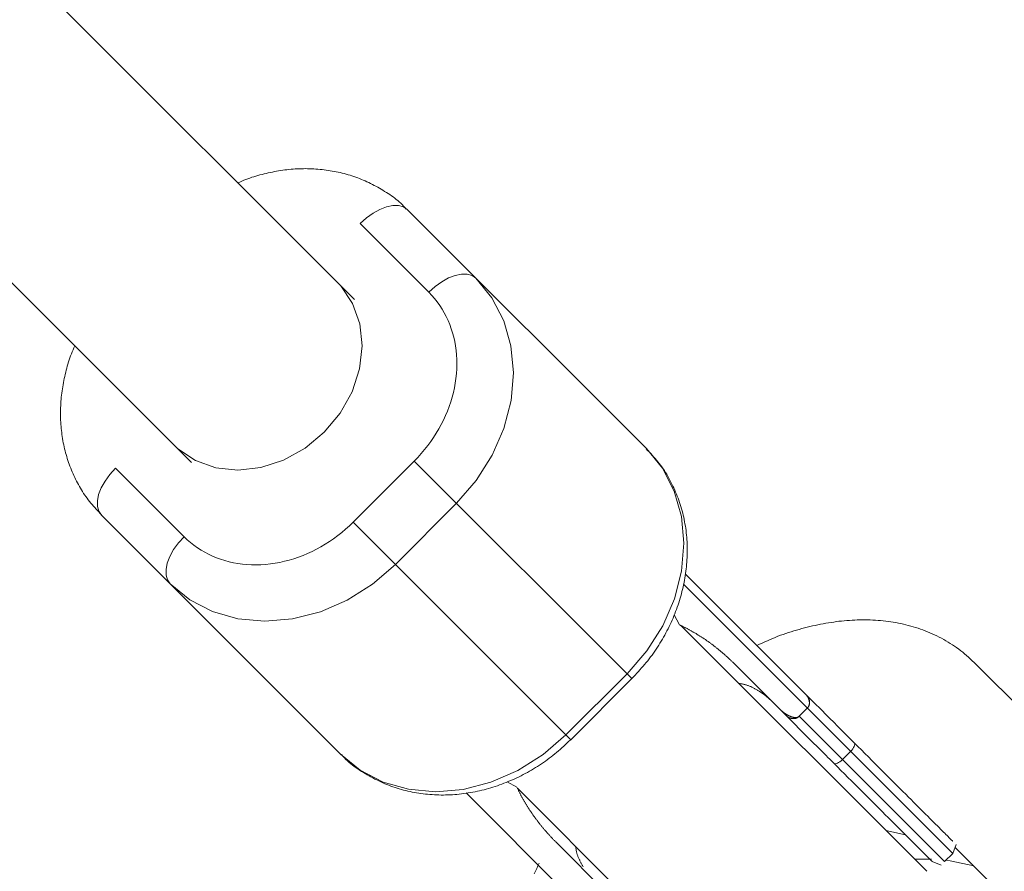
# Model space of a CAD drawing. Units: millimetres. Extents: x 280.6 to 324.8, y 163.4 to 221.8.
# Drawn here: x 311.8 to 312.1, y 176 to 176.3 of the extents above; entities that cross this region are included whole.
import ezdxf

# ---------------------------------------------------------------- set-up
doc = ezdxf.new("R2010")
doc.units = ezdxf.units.MM
doc.header["$MEASUREMENT"] = 0
doc.linetypes.add('AI-Linetype-2', pattern=[2.116667, 1.058333, -1.058333])
doc.layers.add('Ebene 1', color=7, linetype='Continuous', lineweight=0)

# ---------------------------------------------------------------- blocks, each defined once
blk = doc.blocks.new('Block_0')
at = {"layer": 'Ebene 1', "color": 250, "lineweight": 9}
for p, q in [((311.89282, 176.20533), (310.82197, 177.27618)), ((310.76726, 177.21775), (311.83625, 176.14876)), ((311.99405, 176.15359), (311.91109, 176.23656)), ((311.89476, 176.23167), (311.91857, 176.20786)), ((311.83372, 176.12301), (311.80991, 176.14682)), ((311.91354, 176.14925), (311.89233, 176.12804)), ((311.91354, 176.14925), (311.98902, 176.07377)), ((311.90698, 176.11339), (311.92819, 176.1346)), ((311.80503, 176.13049), (311.88799, 176.04753)), ((311.96781, 176.05256), (311.89233, 176.12804)), ((312.04956, 176.06803), (312.00757, 176.11003)), ((312.10029, 176.01306), (312.00687, 176.10648)), ((312.0037, 176.09584), (312.0055, 176.09241)), ((312.09127, 176.00688), (312.00601, 176.09214)), ((312.02448, 176.07898), (312.04249, 176.06096)), ((312.18359, 176.00348), (312.10771, 176.07936)), ((311.98735, 176.07545), (311.96613, 176.05424)), ((311.96781, 176.05256), (311.98902, 176.07377)), ((312.04702, 176.06067), (312.04985, 176.0635)), ((312.09746, 176.01023), (312.04702, 176.06067)), ((312.06489, 176.04846), (312.06206, 176.04563)), ((311.94917, 176.03608), (311.94575, 176.03788)), ((311.93149, 176.03408), (311.97355, 175.99202)), ((311.94944, 176.03557), (312.03471, 175.95031)), ((312.07713, 176.02102), (312.08388, 176.01957)), ((311.98062, 175.99909), (311.9626, 176.01711)), ((312.10029, 176.01306), (312.10146, 176.01613)), ((312.14823, 175.96813), (312.10117, 176.01519)), ((312.09322, 176.01023), (312.09629, 176.00906)), ((312.09746, 176.01023), (312.10029, 176.01306))]:
    blk.add_line(p, q, dxfattribs=at)
for points in [[(311.91079, 176.23672), (311.91033, 176.23723), (311.90986, 176.23775), (311.90938, 176.23824), (311.90888, 176.23872), (311.90836, 176.23919), (311.90784, 176.23964), (311.9073, 176.24008), (311.90675, 176.24051), (311.90619, 176.24092), (311.90563, 176.24133), (311.90505, 176.24172), (311.90447, 176.24211), (311.90388, 176.24249), (311.90328, 176.24286), (311.90269, 176.24322), (311.90209, 176.24358), (311.90148, 176.24393), (311.90087, 176.24427), (311.90026, 176.24461), (311.89965, 176.24494), (311.89903, 176.24526), (311.89841, 176.24558), (311.89778, 176.24588), (311.89715, 176.24618), (311.89651, 176.24647), (311.89587, 176.24675), (311.89523, 176.24702), (311.89458, 176.24728), (311.89392, 176.24753), (311.89327, 176.24777), (311.8926, 176.248), (311.89194, 176.24822), (311.89127, 176.24843), (311.89059, 176.24863), (311.88991, 176.24883), (311.88923, 176.24901), (311.88855, 176.24918), (311.88786, 176.24935), (311.88717, 176.2495), (311.88648, 176.24965), (311.88578, 176.24979), (311.88508, 176.24991), (311.88438, 176.25003), (311.88368, 176.25014), (311.88298, 176.25024), (311.88227, 176.25033), (311.88157, 176.25041), (311.88086, 176.25048), (311.88015, 176.25055), (311.87943, 176.2506), (311.87872, 176.25064), (311.878, 176.25068), (311.87729, 176.2507), (311.87657, 176.25072), (311.87585, 176.25073), (311.87513, 176.25072), (311.87441, 176.25071), (311.87369, 176.25069), (311.87297, 176.25066), (311.87225, 176.25062), (311.87153, 176.25057), (311.87081, 176.25051), (311.87009, 176.25044), (311.86936, 176.25036), (311.86864, 176.25027), (311.86792, 176.25017), (311.86721, 176.25006), (311.86649, 176.24994), (311.86577, 176.24982), (311.86505, 176.24969), (311.86433, 176.24955), (311.86361, 176.2494), (311.8629, 176.24924), (311.86218, 176.24908), (311.86147, 176.24891), (311.86075, 176.24874), (311.86004, 176.24855), (311.85932, 176.24836), (311.85861, 176.24816), (311.8579, 176.24795), (311.8572, 176.24773), (311.8565, 176.24749), (311.8558, 176.24724), (311.85511, 176.24697), (311.85442, 176.24669), (311.85374, 176.2464), (311.85306, 176.24608), (311.85239, 176.24576)], [(311.91109, 176.23656), (311.90977, 176.23747), (311.90809, 176.23794), (311.90612, 176.23795), (311.90394, 176.2375), (311.90162, 176.2366), (311.89926, 176.2353), (311.89694, 176.23363), (311.89476, 176.23167)], [(311.9349, 176.21274), (311.93358, 176.21366), (311.93191, 176.21413), (311.92994, 176.21414), (311.92775, 176.21368), (311.92543, 176.21279), (311.92307, 176.21148), (311.92075, 176.20982), (311.91857, 176.20786)], [(311.9349, 176.21274), (311.94046, 176.2059), (311.94456, 176.19797), (311.94708, 176.1892), (311.94794, 176.17986), (311.94711, 176.17023), (311.94462, 176.1606), (311.94055, 176.15126), (311.93502, 176.14251), (311.92819, 176.1346)], [(311.8868, 176.21135), (311.88805, 176.21002), (311.89214, 176.20395), (311.89466, 176.1969), (311.89549, 176.18921), (311.89459, 176.18123), (311.892, 176.17333), (311.88785, 176.16589), (311.88233, 176.15925)], [(311.91857, 176.20786), (311.91961, 176.20677), (311.92059, 176.20564), (311.92152, 176.20447), (311.92239, 176.20325), (311.92321, 176.20199), (311.92396, 176.2007), (311.92466, 176.19937), (311.9253, 176.19801), (311.92588, 176.19661), (311.9264, 176.19519), (311.92686, 176.19373), (311.92726, 176.19225), (311.9276, 176.19074), (311.92788, 176.18921), (311.92809, 176.18765), (311.92824, 176.18608), (311.92833, 176.18448), (311.92835, 176.18287), (311.9283, 176.18124), (311.9282, 176.1796), (311.92802, 176.17795), (311.92778, 176.17631), (311.92748, 176.17467), (311.92712, 176.17303), (311.92669, 176.17141), (311.92621, 176.16979), (311.92566, 176.16819), (311.92506, 176.1666), (311.9244, 176.16503), (311.92368, 176.16347), (311.9229, 176.16193), (311.92207, 176.16042), (311.92119, 176.15892), (311.92025, 176.15745), (311.91926, 176.15601), (311.91822, 176.1546), (311.91712, 176.15321), (311.91598, 176.15186), (311.91478, 176.15054), (311.91354, 176.14925)], [(311.79582, 176.18919), (311.7955, 176.18851), (311.79519, 176.18783), (311.7949, 176.18714), (311.79462, 176.18645), (311.79435, 176.18576), (311.7941, 176.18505), (311.79387, 176.18435), (311.79364, 176.18364), (311.79343, 176.18293), (311.79322, 176.18222), (311.79303, 176.1815), (311.79284, 176.18078), (311.79266, 176.18007), (311.79249, 176.17935), (311.79233, 176.17863), (311.79217, 176.17791), (311.79202, 176.17719), (311.79188, 176.17647), (311.79174, 176.17574), (311.79162, 176.17502), (311.7915, 176.1743), (311.79139, 176.17358), (311.7913, 176.17285), (311.79121, 176.17213), (311.79113, 176.1714), (311.79107, 176.17068), (311.79101, 176.16995), (311.79096, 176.16923), (311.79092, 176.1685), (311.79089, 176.16778), (311.79087, 176.16705), (311.79086, 176.16633), (311.79086, 176.1656), (311.79087, 176.16488), (311.79088, 176.16416), (311.79091, 176.16344), (311.79095, 176.16272), (311.79099, 176.162), (311.79105, 176.16129), (311.79111, 176.16057), (311.79119, 176.15986), (311.79127, 176.15915), (311.79136, 176.15844), (311.79146, 176.15773), (311.79158, 176.15703), (311.7917, 176.15633), (311.79183, 176.15563), (311.79197, 176.15493), (311.79212, 176.15423), (311.79228, 176.15354), (311.79244, 176.15285), (311.79262, 176.15216), (311.79281, 176.15148), (311.79301, 176.1508), (311.79322, 176.15012), (311.79343, 176.14945), (311.79366, 176.14878), (311.79389, 176.14812), (311.79414, 176.14746), (311.79439, 176.1468), (311.79466, 176.14615), (311.79493, 176.1455), (311.79521, 176.14485), (311.7955, 176.14421), (311.79579, 176.14357), (311.7961, 176.14294), (311.79641, 176.14231), (311.79674, 176.14169), (311.79707, 176.14107), (311.79741, 176.14045), (311.79775, 176.13984), (311.79811, 176.13924), (311.79848, 176.13864), (311.79886, 176.13805), (311.79924, 176.13747), (311.79964, 176.1369), (311.80005, 176.13633), (311.80047, 176.13577), (311.8009, 176.13522), (311.80134, 176.13469), (311.80179, 176.13415), (311.80225, 176.13363), (311.80272, 176.13311), (311.80319, 176.1326), (311.80367, 176.13209), (311.80415, 176.13158), (311.80463, 176.13108), (311.80511, 176.13057)], [(311.88233, 176.15925), (311.87569, 176.15373), (311.86825, 176.14958), (311.86036, 176.14699), (311.85237, 176.14609), (311.84468, 176.14692), (311.83763, 176.14944), (311.83156, 176.15353), (311.83023, 176.15478)], [(311.98735, 176.07545), (311.99417, 176.08336), (311.9997, 176.09211), (312.00377, 176.10145), (312.00626, 176.11108), (312.00709, 176.12071), (312.00623, 176.13005), (312.00371, 176.13882), (311.99961, 176.14675), (311.99405, 176.15359)], [(311.98902, 176.07377), (311.98959, 176.07438), (311.99015, 176.07499), (311.99071, 176.0756), (311.99126, 176.07622), (311.99182, 176.07683), (311.99237, 176.07745), (311.99291, 176.07808), (311.99345, 176.0787), (311.99398, 176.07934), (311.9945, 176.07998), (311.99501, 176.08063), (311.99551, 176.08128), (311.996, 176.08194), (311.99648, 176.08261), (311.99696, 176.08329), (311.99742, 176.08397), (311.99787, 176.08466), (311.99832, 176.08536), (311.99875, 176.08605), (311.99918, 176.08676), (311.9996, 176.08746), (312.00001, 176.08817), (312.00041, 176.08889), (312.00081, 176.08961), (312.00119, 176.09033), (312.00156, 176.09106), (312.00193, 176.09179), (312.00228, 176.09253), (312.00263, 176.09327), (312.00296, 176.09402), (312.00329, 176.09476), (312.0036, 176.09551), (312.00391, 176.09627), (312.0042, 176.09702), (312.00449, 176.09778), (312.00476, 176.09855), (312.00503, 176.09931), (312.00528, 176.10008), (312.00553, 176.10085), (312.00576, 176.10162), (312.00599, 176.1024), (312.0062, 176.10317), (312.0064, 176.10395), (312.0066, 176.10473), (312.00678, 176.10551), (312.00695, 176.1063), (312.00711, 176.10708), (312.00726, 176.10787), (312.0074, 176.10865), (312.00753, 176.10944), (312.00765, 176.11023), (312.00775, 176.11102), (312.00785, 176.11181), (312.00794, 176.1126), (312.00801, 176.11339), (312.00807, 176.11418), (312.00812, 176.11496), (312.00817, 176.11575), (312.0082, 176.11654), (312.00821, 176.11733), (312.00822, 176.11812), (312.00822, 176.1189), (312.0082, 176.11969), (312.00818, 176.12047), (312.00814, 176.12125), (312.00809, 176.12203), (312.00803, 176.12281), (312.00796, 176.12359), (312.00788, 176.12437), (312.00779, 176.12514), (312.00768, 176.12591), (312.00757, 176.12668), (312.00744, 176.12745), (312.0073, 176.12821), (312.00715, 176.12897), (312.00699, 176.12973), (312.00682, 176.13048), (312.00664, 176.13123), (312.00644, 176.13198), (312.00624, 176.13272), (312.00602, 176.13346), (312.00579, 176.1342), (312.00555, 176.13493), (312.0053, 176.13565), (312.00504, 176.13637), (312.00476, 176.13709), (312.00448, 176.1378), (312.00419, 176.13851), (312.00388, 176.13921), (312.00357, 176.13991), (312.00324, 176.1406), (312.00291, 176.14129), (312.00256, 176.14197), (312.00221, 176.14265), (312.00185, 176.14332), (312.00147, 176.14399), (312.00109, 176.14465), (312.00069, 176.1453), (312.00028, 176.14594), (311.99986, 176.14658), (311.99943, 176.1472), (311.99898, 176.14782), (311.99852, 176.14842), (311.99805, 176.14902), (311.99757, 176.1496), (311.99707, 176.15018), (311.99657, 176.15074), (311.99606, 176.1513), (311.99554, 176.15186), (311.99502, 176.15241), (311.99449, 176.15296), (311.99397, 176.15351)], [(311.80991, 176.14682), (311.80795, 176.14464), (311.80629, 176.14233), (311.80498, 176.13996), (311.80409, 176.13764), (311.80363, 176.13546), (311.80364, 176.13349), (311.80411, 176.13181), (311.80503, 176.13049)], [(311.89233, 176.12804), (311.89104, 176.1268), (311.88972, 176.1256), (311.88837, 176.12446), (311.88699, 176.12337), (311.88557, 176.12232), (311.88413, 176.12133), (311.88266, 176.12039), (311.88117, 176.11951), (311.87965, 176.11868), (311.87811, 176.1179), (311.87656, 176.11718), (311.87498, 176.11652), (311.87339, 176.11592), (311.87179, 176.11537), (311.87017, 176.11489), (311.86855, 176.11446), (311.86691, 176.1141), (311.86527, 176.1138), (311.86363, 176.11356), (311.86198, 176.11339), (311.86034, 176.11328), (311.85871, 176.11323), (311.8571, 176.11326), (311.8555, 176.11334), (311.85393, 176.11349), (311.85237, 176.11371), (311.85084, 176.11398), (311.84933, 176.11432), (311.84785, 176.11472), (311.84639, 176.11518), (311.84497, 176.1157), (311.84357, 176.11628), (311.84221, 176.11692), (311.84088, 176.11762), (311.83959, 176.11838), (311.83833, 176.11919), (311.83712, 176.12006), (311.83594, 176.12099), (311.83481, 176.12197), (311.83372, 176.12301)], [(311.83372, 176.12301), (311.83176, 176.12083), (311.8301, 176.11851), (311.82879, 176.11615), (311.8279, 176.11383), (311.82745, 176.11165), (311.82745, 176.10968), (311.82792, 176.108), (311.82884, 176.10668)], [(311.90698, 176.11339), (311.89907, 176.10656), (311.89032, 176.10103), (311.88098, 176.09696), (311.87135, 176.09447), (311.86172, 176.09365), (311.85238, 176.0945), (311.84361, 176.09702), (311.83568, 176.10112), (311.82884, 176.10668)], [(312.0055, 176.09241), (312.00571, 176.09232), (312.00591, 176.09222), (312.00612, 176.09212), (312.00632, 176.09203), (312.00653, 176.09193), (312.00673, 176.09183), (312.00693, 176.09173), (312.00714, 176.09163), (312.00734, 176.09153), (312.00754, 176.09143), (312.00774, 176.09133), (312.00794, 176.09123), (312.00814, 176.09112), (312.00834, 176.09102), (312.00854, 176.09091), (312.00874, 176.0908), (312.00894, 176.0907), (312.00914, 176.09059), (312.00934, 176.09048), (312.00953, 176.09037), (312.00973, 176.09026), (312.00993, 176.09015), (312.01012, 176.09004), (312.01032, 176.08993), (312.01051, 176.08981), (312.01071, 176.0897), (312.0109, 176.08959), (312.01109, 176.08947), (312.01129, 176.08936), (312.01148, 176.08924), (312.01167, 176.08912), (312.01186, 176.089), (312.01206, 176.08889), (312.01225, 176.08877), (312.01244, 176.08865), (312.01263, 176.08853), (312.01282, 176.08841), (312.01301, 176.08828), (312.01319, 176.08816), (312.01338, 176.08804), (312.01357, 176.08792), (312.01376, 176.08779), (312.01394, 176.08767), (312.01413, 176.08754), (312.01432, 176.08741), (312.0145, 176.08729), (312.01469, 176.08716), (312.01487, 176.08703), (312.01506, 176.0869), (312.01524, 176.08677), (312.01542, 176.08664), (312.0156, 176.08651), (312.01579, 176.08638), (312.01597, 176.08625), (312.01615, 176.08612), (312.01633, 176.08599), (312.01651, 176.08585), (312.01669, 176.08572), (312.01687, 176.08559), (312.01705, 176.08545), (312.01723, 176.08532), (312.01741, 176.08518), (312.01759, 176.08504), (312.01776, 176.08491), (312.01794, 176.08477), (312.01812, 176.08463), (312.01829, 176.08449), (312.01847, 176.08435), (312.01864, 176.08421), (312.01882, 176.08407), (312.01899, 176.08393), (312.01917, 176.08379), (312.01934, 176.08365), (312.01951, 176.0835), (312.01968, 176.08336), (312.01986, 176.08322), (312.02003, 176.08307), (312.0202, 176.08293), (312.02037, 176.08278), (312.02054, 176.08264), (312.02071, 176.08249), (312.02088, 176.08234), (312.02105, 176.08219), (312.02121, 176.08205), (312.02138, 176.0819), (312.02155, 176.08175), (312.02172, 176.0816), (312.02188, 176.08145), (312.02205, 176.0813), (312.02221, 176.08115), (312.02238, 176.08099), (312.02254, 176.08084), (312.0227, 176.08069), (312.02287, 176.08053), (312.02303, 176.08038), (312.02319, 176.08023), (312.02335, 176.08007), (312.02351, 176.07991), (312.02367, 176.07976), (312.02383, 176.0796), (312.024, 176.07945), (312.02416, 176.07929), (312.02432, 176.07913), (312.02448, 176.07898)], [(312.10771, 176.07936), (312.10706, 176.07996), (312.10641, 176.08055), (312.10575, 176.08115), (312.10509, 176.08173), (312.10442, 176.08231), (312.10375, 176.08288), (312.10306, 176.08343), (312.10236, 176.08397), (312.10165, 176.0845), (312.10093, 176.08501), (312.1002, 176.0855), (312.09945, 176.08598), (312.0987, 176.08644), (312.09794, 176.08689), (312.09717, 176.08733), (312.09639, 176.08775), (312.09561, 176.08816), (312.09482, 176.08855), (312.09402, 176.08894), (312.09322, 176.0893), (312.09241, 176.08966), (312.09159, 176.09), (312.09077, 176.09033), (312.08995, 176.09064), (312.08912, 176.09094), (312.08828, 176.09123), (312.08744, 176.0915), (312.0866, 176.09176), (312.08575, 176.092), (312.08489, 176.09223), (312.08404, 176.09245), (312.08317, 176.09265), (312.08231, 176.09284), (312.08144, 176.09302), (312.08057, 176.09318), (312.07969, 176.09333), (312.07881, 176.09347), (312.07793, 176.09359), (312.07705, 176.09371), (312.07617, 176.0938), (312.07528, 176.09389), (312.07439, 176.09396), (312.0735, 176.09402), (312.0726, 176.09407), (312.07171, 176.09411), (312.07081, 176.09414), (312.06991, 176.09415), (312.06901, 176.09415), (312.06811, 176.09414), (312.0672, 176.09412), (312.0663, 176.09408), (312.06539, 176.09404), (312.06448, 176.09398), (312.06357, 176.09391), (312.06266, 176.09383), (312.06175, 176.09374), (312.06084, 176.09364), (312.05993, 176.09352), (312.05901, 176.0934), (312.0581, 176.09326), (312.05718, 176.09311), (312.05627, 176.09295), (312.05535, 176.09279), (312.05443, 176.09261), (312.05351, 176.09242), (312.05259, 176.09222), (312.05167, 176.09202), (312.05075, 176.0918), (312.04983, 176.09158), (312.04891, 176.09134), (312.04799, 176.0911), (312.04707, 176.09085), (312.04615, 176.09059), (312.04522, 176.09031), (312.0443, 176.09003), (312.04338, 176.08974), (312.04246, 176.08943), (312.04154, 176.08911), (312.04061, 176.08878), (312.03969, 176.08843), (312.03877, 176.08807), (312.03785, 176.08769), (312.03693, 176.08731), (312.03601, 176.08691), (312.0351, 176.0865), (312.03418, 176.08609), (312.03326, 176.08567), (312.03234, 176.08526)], [(312.02608, 176.07207), (312.02632, 176.07204), (312.02657, 176.07201), (312.02681, 176.07197), (312.02705, 176.07194), (312.0273, 176.0719), (312.02753, 176.07185), (312.02777, 176.07181), (312.02801, 176.07175), (312.02824, 176.0717), (312.02847, 176.07163), (312.0287, 176.07157), (312.02892, 176.07149), (312.02915, 176.07142), (312.02937, 176.07134), (312.02959, 176.07125), (312.02981, 176.07116), (312.03002, 176.07107), (312.03024, 176.07097), (312.03045, 176.07087), (312.03066, 176.07077), (312.03087, 176.07067), (312.03108, 176.07056), (312.03129, 176.07045), (312.0315, 176.07034), (312.03171, 176.07023), (312.03191, 176.07011), (312.03212, 176.07), (312.03232, 176.06988), (312.03253, 176.06976), (312.03273, 176.06964), (312.03294, 176.06952), (312.03314, 176.0694)], [(312.03314, 176.0694), (312.03321, 176.06936), (312.03328, 176.06932), (312.03335, 176.06927), (312.03342, 176.06923), (312.03349, 176.06919), (312.03356, 176.06914), (312.03363, 176.0691), (312.0337, 176.06905), (312.03377, 176.06901), (312.03384, 176.06896), (312.03391, 176.06892), (312.03398, 176.06887), (312.03404, 176.06882), (312.03411, 176.06877), (312.03418, 176.06873), (312.03425, 176.06868), (312.03432, 176.06863), (312.03439, 176.06858), (312.03446, 176.06853), (312.03453, 176.06848), (312.0346, 176.06843), (312.03466, 176.06838), (312.03473, 176.06833), (312.0348, 176.06828), (312.03487, 176.06822), (312.03494, 176.06817), (312.03501, 176.06812), (312.03507, 176.06807), (312.03514, 176.06801), (312.03521, 176.06796), (312.03528, 176.06791), (312.03535, 176.06785), (312.03541, 176.0678), (312.03548, 176.06775), (312.03555, 176.06769), (312.03562, 176.06764), (312.03568, 176.06758), (312.03575, 176.06752), (312.03582, 176.06747), (312.03588, 176.06741), (312.03595, 176.06736), (312.03602, 176.0673), (312.03608, 176.06724), (312.03615, 176.06719), (312.03622, 176.06713), (312.03628, 176.06707), (312.03635, 176.06701), (312.03641, 176.06696), (312.03648, 176.0669), (312.03654, 176.06684), (312.03661, 176.06678), (312.03667, 176.06672), (312.03674, 176.06666), (312.0368, 176.0666), (312.03687, 176.06654), (312.03693, 176.06648), (312.03699, 176.06642), (312.03706, 176.06636), (312.03712, 176.0663), (312.03719, 176.06624), (312.03725, 176.06618), (312.03731, 176.06612), (312.03738, 176.06606), (312.03744, 176.066), (312.0375, 176.06594), (312.03756, 176.06588), (312.03763, 176.06582), (312.03769, 176.06576), (312.03775, 176.0657), (312.03781, 176.06564), (312.03788, 176.06557), (312.03794, 176.06551)], [(312.04988, 176.06353), (312.04992, 176.06357), (312.04996, 176.06362), (312.05, 176.06367), (312.05004, 176.06372), (312.05008, 176.06377), (312.05012, 176.06382), (312.05016, 176.06387), (312.05019, 176.06392), (312.05022, 176.06398), (312.05025, 176.06403), (312.05028, 176.06409), (312.05031, 176.06415), (312.05034, 176.0642), (312.05036, 176.06426), (312.05039, 176.06432), (312.05041, 176.06438), (312.05043, 176.06444), (312.05045, 176.0645), (312.05047, 176.06456), (312.05049, 176.06462), (312.0505, 176.06468), (312.05052, 176.06474), (312.05053, 176.0648), (312.05054, 176.06486), (312.05055, 176.06492), (312.05056, 176.06498), (312.05057, 176.06504), (312.05057, 176.06511), (312.05058, 176.06517), (312.05058, 176.06523), (312.05059, 176.06529), (312.05059, 176.06535), (312.05059, 176.06541), (312.05059, 176.06547), (312.05058, 176.06554), (312.05058, 176.0656), (312.05058, 176.06566), (312.05057, 176.06572), (312.05056, 176.06578), (312.05056, 176.06584), (312.05055, 176.0659), (312.05054, 176.06596), (312.05053, 176.06602), (312.05052, 176.06608), (312.0505, 176.06614), (312.05049, 176.0662), (312.05047, 176.06626), (312.05046, 176.06631), (312.05044, 176.06637), (312.05043, 176.06643), (312.05041, 176.06649), (312.05039, 176.06654), (312.05037, 176.0666), (312.05035, 176.06666), (312.05033, 176.06671), (312.05031, 176.06677), (312.05028, 176.06683), (312.05026, 176.06688), (312.05024, 176.06694), (312.05021, 176.06699), (312.05019, 176.06704), (312.05016, 176.0671), (312.05013, 176.06715), (312.0501, 176.06721), (312.05008, 176.06726), (312.05005, 176.06731), (312.05002, 176.06736), (312.04999, 176.06741), (312.04995, 176.06746), (312.04992, 176.06751), (312.04989, 176.06756), (312.04986, 176.06761), (312.04982, 176.06766), (312.04979, 176.06771), (312.04975, 176.06776), (312.04971, 176.0678), (312.04968, 176.06785), (312.04964, 176.0679), (312.0496, 176.06794), (312.04956, 176.06799), (312.04952, 176.06803), (312.04949, 176.06808), (312.04945, 176.06812), (312.04941, 176.06817), (312.04937, 176.06821), (312.04933, 176.06826), (312.04929, 176.0683), (312.04925, 176.06835)], [(312.04956, 176.06803), (312.0496, 176.06799), (312.04963, 176.06796), (312.04967, 176.06792), (312.04971, 176.06788), (312.04974, 176.06784), (312.04978, 176.0678), (312.04981, 176.06776), (312.04984, 176.06772), (312.04988, 176.06768), (312.04991, 176.06764), (312.04994, 176.06759), (312.04997, 176.06755), (312.05, 176.06751), (312.05003, 176.06746), (312.05006, 176.06742), (312.05009, 176.06737), (312.05012, 176.06733), (312.05015, 176.06728), (312.05018, 176.06724), (312.0502, 176.06719), (312.05023, 176.06714), (312.05025, 176.0671), (312.05028, 176.06705), (312.0503, 176.067), (312.05032, 176.06695), (312.05035, 176.0669), (312.05037, 176.06685), (312.05039, 176.0668), (312.05041, 176.06675), (312.05043, 176.0667), (312.05045, 176.06665), (312.05047, 176.0666), (312.05048, 176.06655), (312.0505, 176.0665), (312.05052, 176.06645), (312.05053, 176.06639), (312.05055, 176.06634), (312.05056, 176.06629), (312.05057, 176.06623), (312.05059, 176.06618), (312.0506, 176.06612), (312.05061, 176.06607), (312.05062, 176.06601), (312.05062, 176.06596), (312.05063, 176.0659), (312.05064, 176.06585), (312.05064, 176.06579), (312.05065, 176.06574), (312.05065, 176.06568), (312.05065, 176.06562), (312.05066, 176.06556), (312.05066, 176.06551), (312.05066, 176.06545), (312.05065, 176.06539), (312.05065, 176.06534), (312.05065, 176.06528), (312.05064, 176.06522), (312.05064, 176.06516), (312.05063, 176.0651), (312.05062, 176.06505), (312.05061, 176.06499), (312.0506, 176.06493), (312.05059, 176.06487), (312.05057, 176.06481), (312.05056, 176.06476), (312.05054, 176.0647), (312.05053, 176.06464), (312.05051, 176.06458), (312.05049, 176.06452), (312.05047, 176.06447), (312.05045, 176.06441), (312.05042, 176.06435), (312.0504, 176.0643), (312.05037, 176.06424), (312.05035, 176.06418), (312.05032, 176.06413), (312.05029, 176.06408), (312.05026, 176.06402), (312.05022, 176.06397), (312.05019, 176.06392), (312.05015, 176.06387), (312.05011, 176.06382), (312.05008, 176.06377), (312.05004, 176.06372), (312.05, 176.06367), (312.04996, 176.06362), (312.04992, 176.06357), (312.04988, 176.06353)], [(312.0661, 176.05149), (312.06544, 176.05216), (312.06477, 176.05282), (312.0641, 176.05349), (312.06343, 176.05416), (312.06276, 176.05484), (312.06208, 176.05552), (312.0614, 176.05619), (312.06072, 176.05688), (312.06004, 176.05756), (312.05935, 176.05824), (312.05866, 176.05893), (312.05798, 176.05962), (312.05728, 176.06031), (312.05659, 176.06101), (312.0559, 176.0617), (312.0552, 176.0624), (312.0545, 176.0631), (312.0538, 176.0638), (312.0531, 176.0645), (312.05239, 176.0652), (312.05169, 176.06591), (312.05098, 176.06661), (312.05027, 176.06732), (312.04956, 176.06803)], [(312.04001, 176.06344), (312.04006, 176.06339), (312.04012, 176.06334), (312.04017, 176.06329), (312.04022, 176.06324), (312.04027, 176.06319), (312.04032, 176.06315), (312.04037, 176.0631), (312.04042, 176.06305), (312.04047, 176.063), (312.04052, 176.06295), (312.04057, 176.0629), (312.04063, 176.06286), (312.04068, 176.06281), (312.04073, 176.06276), (312.04078, 176.06272), (312.04084, 176.06267), (312.04089, 176.06262), (312.04094, 176.06258), (312.041, 176.06253), (312.04105, 176.06249), (312.04111, 176.06244), (312.04116, 176.0624), (312.04121, 176.06235), (312.04127, 176.06231), (312.04132, 176.06226), (312.04138, 176.06222), (312.04143, 176.06217), (312.04149, 176.06213), (312.04155, 176.06209), (312.0416, 176.06205), (312.04166, 176.062), (312.04172, 176.06196), (312.04177, 176.06192), (312.04183, 176.06188), (312.04189, 176.06184), (312.04194, 176.06179), (312.042, 176.06175), (312.04206, 176.06171), (312.04212, 176.06167), (312.04218, 176.06163), (312.04223, 176.06159), (312.04229, 176.06155), (312.04235, 176.06152), (312.04241, 176.06148), (312.04247, 176.06144), (312.04253, 176.0614), (312.04259, 176.06136), (312.04265, 176.06133), (312.04271, 176.06129), (312.04277, 176.06125), (312.04283, 176.06122), (312.0429, 176.06118), (312.04296, 176.06115), (312.04302, 176.06111), (312.04308, 176.06108), (312.04314, 176.06104), (312.04321, 176.06101), (312.04327, 176.06098), (312.04333, 176.06094), (312.0434, 176.06091), (312.04346, 176.06088), (312.04352, 176.06085), (312.04359, 176.06082), (312.04365, 176.06079), (312.04372, 176.06076), (312.04378, 176.06073), (312.04385, 176.0607), (312.04391, 176.06067), (312.04398, 176.06064), (312.04404, 176.06062), (312.04411, 176.06059), (312.04418, 176.06056), (312.04424, 176.06054), (312.04431, 176.06052), (312.04438, 176.06049), (312.04445, 176.06047), (312.04452, 176.06045), (312.04459, 176.06043), (312.04465, 176.0604), (312.04472, 176.06038), (312.04479, 176.06037), (312.04486, 176.06035), (312.04493, 176.06033), (312.045, 176.06032), (312.04508, 176.0603), (312.04515, 176.06029), (312.04522, 176.06028), (312.04529, 176.06026), (312.04536, 176.06025), (312.04544, 176.06025), (312.04551, 176.06024), (312.04558, 176.06023), (312.04566, 176.06023), (312.04573, 176.06023), (312.0458, 176.06023), (312.04588, 176.06023), (312.04595, 176.06024), (312.04603, 176.06024), (312.0461, 176.06025), (312.04618, 176.06026), (312.04625, 176.06028), (312.04632, 176.06029), (312.0464, 176.06031), (312.04647, 176.06034), (312.04654, 176.06036), (312.04661, 176.06039), (312.04668, 176.06042), (312.04675, 176.06046), (312.04681, 176.0605), (312.04688, 176.06055), (312.04694, 176.0606), (312.047, 176.06065)], [(312.04985, 176.0635), (312.04985, 176.0635), (312.04985, 176.0635), (312.04986, 176.0635), (312.04986, 176.0635), (312.04986, 176.06351), (312.04986, 176.06351), (312.04986, 176.06351), (312.04986, 176.06351), (312.04986, 176.06351), (312.04986, 176.06351), (312.04986, 176.06351), (312.04986, 176.06351), (312.04987, 176.06351), (312.04987, 176.06351), (312.04987, 176.06352), (312.04987, 176.06352), (312.04987, 176.06352), (312.04987, 176.06352), (312.04987, 176.06352), (312.04987, 176.06352), (312.04987, 176.06352), (312.04987, 176.06352), (312.04988, 176.06352), (312.04988, 176.06353)], [(312.047, 176.06065), (312.04693, 176.06058), (312.04685, 176.06052), (312.04678, 176.06045), (312.0467, 176.0604), (312.04662, 176.06034), (312.04653, 176.06029), (312.04645, 176.06024), (312.04636, 176.06019), (312.04627, 176.06015), (312.04619, 176.06011), (312.0461, 176.06007), (312.04601, 176.06003), (312.04592, 176.06), (312.04583, 176.05998), (312.04573, 176.05995), (312.04564, 176.05993), (312.04555, 176.05991), (312.04546, 176.0599), (312.04537, 176.05989), (312.04528, 176.05988), (312.04519, 176.05987), (312.0451, 176.05987), (312.04501, 176.05987), (312.04492, 176.05987), (312.04483, 176.05987), (312.04474, 176.05988), (312.04465, 176.05989), (312.04456, 176.0599), (312.04448, 176.05991), (312.04439, 176.05993), (312.0443, 176.05995), (312.04422, 176.05997), (312.04414, 176.05999), (312.04405, 176.06001), (312.04397, 176.06004), (312.04389, 176.06007), (312.04381, 176.0601), (312.04373, 176.06013), (312.04365, 176.06016), (312.04358, 176.0602), (312.0435, 176.06023), (312.04343, 176.06027), (312.04335, 176.06031), (312.04328, 176.06035), (312.04321, 176.0604), (312.04314, 176.06044), (312.04307, 176.06049), (312.043, 176.06053), (312.04293, 176.06058), (312.04286, 176.06063), (312.0428, 176.06069), (312.04273, 176.06074), (312.04267, 176.06079), (312.04261, 176.06085), (312.04255, 176.06091), (312.04249, 176.06096)], [(312.05903, 176.04442), (312.05837, 176.04509), (312.0577, 176.04575), (312.05703, 176.04642), (312.05636, 176.0471), (312.05568, 176.04777), (312.05501, 176.04845), (312.05433, 176.04912), (312.05365, 176.04981), (312.05296, 176.05049), (312.05228, 176.05117), (312.05159, 176.05186), (312.0509, 176.05255), (312.05021, 176.05324), (312.04952, 176.05393), (312.04882, 176.05463), (312.04813, 176.05533), (312.04743, 176.05602), (312.04673, 176.05672), (312.04603, 176.05743), (312.04532, 176.05813), (312.04462, 176.05884), (312.04391, 176.05954), (312.0432, 176.06025), (312.04249, 176.06096)], [(312.04702, 176.06067), (312.04702, 176.06067), (312.04702, 176.06067), (312.04702, 176.06067), (312.04702, 176.06067), (312.04702, 176.06067), (312.04702, 176.06067), (312.04702, 176.06067), (312.04702, 176.06066), (312.04701, 176.06066), (312.04701, 176.06066), (312.04701, 176.06066), (312.04701, 176.06066), (312.04701, 176.06066), (312.04701, 176.06066), (312.04701, 176.06066), (312.04701, 176.06066), (312.04701, 176.06065), (312.04701, 176.06065), (312.047, 176.06065), (312.047, 176.06065), (312.047, 176.06065), (312.047, 176.06065), (312.047, 176.06065), (312.047, 176.06065)], [(311.88799, 176.04753), (311.89483, 176.04197), (311.90276, 176.03787), (311.91153, 176.03535), (311.92087, 176.03449), (311.9305, 176.03532), (311.94013, 176.03781), (311.94947, 176.04188), (311.95822, 176.04741), (311.96613, 176.05424)], [(311.88829, 176.04737), (311.8888, 176.0468), (311.88931, 176.04625), (311.88984, 176.04571), (311.89039, 176.04519), (311.89095, 176.04469), (311.89153, 176.0442), (311.89212, 176.04373), (311.89273, 176.04327), (311.89335, 176.04283), (311.89397, 176.0424), (311.89461, 176.04198), (311.89525, 176.04157), (311.8959, 176.04116), (311.89655, 176.04077), (311.8972, 176.04038), (311.89786, 176.04), (311.89853, 176.03963), (311.8992, 176.03927), (311.89987, 176.03891), (311.90055, 176.03857), (311.90123, 176.03823), (311.90192, 176.03791), (311.90261, 176.0376), (311.90331, 176.03729), (311.90401, 176.037), (311.90472, 176.03672), (311.90544, 176.03645), (311.90616, 176.03619), (311.90688, 176.03595), (311.90761, 176.03571), (311.90835, 176.03549), (311.90908, 176.03528), (311.90983, 176.03508), (311.91057, 176.03489), (311.91132, 176.03471), (311.91208, 176.03454), (311.91283, 176.03439), (311.91359, 176.03424), (311.91435, 176.03411), (311.91512, 176.03398), (311.91588, 176.03387), (311.91665, 176.03377), (311.91742, 176.03368), (311.91819, 176.0336), (311.91897, 176.03353), (311.91975, 176.03348), (311.92052, 176.03343), (311.9213, 176.0334), (311.92208, 176.03337), (311.92287, 176.03336), (311.92365, 176.03336), (311.92443, 176.03337), (311.92522, 176.03339), (311.92601, 176.03342), (311.92679, 176.03347), (311.92758, 176.03352), (311.92836, 176.03359), (311.92915, 176.03366), (311.92994, 176.03375), (311.93072, 176.03385), (311.93151, 176.03396), (311.93229, 176.03408), (311.93308, 176.03421), (311.93386, 176.03435), (311.93464, 176.0345), (311.93543, 176.03466), (311.93621, 176.03483), (311.93698, 176.03502), (311.93776, 176.03521), (311.93854, 176.03542), (311.93931, 176.03563), (311.94008, 176.03586), (311.94085, 176.03609), (311.94162, 176.03634), (311.94238, 176.03659), (311.94314, 176.03686), (311.9439, 176.03713), (311.94466, 176.03742), (311.94541, 176.03772), (311.94617, 176.03802), (311.94691, 176.03834), (311.94766, 176.03866), (311.9484, 176.039), (311.94914, 176.03934), (311.94987, 176.03969), (311.9506, 176.04006), (311.95132, 176.04043), (311.95204, 176.04081), (311.95276, 176.0412), (311.95347, 176.04161), (311.95418, 176.04202), (311.95488, 176.04243), (311.95558, 176.04286), (311.95628, 176.0433), (311.95697, 176.04374), (311.95765, 176.04419), (311.95833, 176.04466), (311.95901, 176.04512), (311.95968, 176.0456), (311.96034, 176.04609), (311.961, 176.04659), (311.96164, 176.04709), (311.96229, 176.04761), (311.96292, 176.04813), (311.96355, 176.04867), (311.96417, 176.04921), (311.96478, 176.04976), (311.96539, 176.05031), (311.966, 176.05087), (311.9666, 176.05143), (311.96721, 176.05199), (311.96781, 176.05256)], [(312.0661, 176.05149), (312.06624, 176.05127), (312.06629, 176.05098), (312.06625, 176.05063), (312.06612, 176.05023), (312.06592, 176.04979), (312.06563, 176.04934), (312.06529, 176.04889), (312.06489, 176.04846)], [(312.0661, 176.05149), (312.06736, 176.05023), (312.0686, 176.04899), (312.06983, 176.04777), (312.07103, 176.04656), (312.07222, 176.04538), (312.07339, 176.04421), (312.07454, 176.04305), (312.07567, 176.04192), (312.07679, 176.04081), (312.07788, 176.03972), (312.07895, 176.03865), (312.08, 176.03759), (312.08103, 176.03656), (312.08204, 176.03555), (312.08303, 176.03457), (312.08399, 176.0336), (312.08493, 176.03266), (312.08585, 176.03175), (312.08674, 176.03085), (312.08761, 176.02998), (312.08846, 176.02914), (312.08928, 176.02832), (312.09007, 176.02752), (312.09084, 176.02675)], [(312.06206, 176.04563), (312.06163, 176.04524), (312.06118, 176.04489), (312.06073, 176.04461), (312.0603, 176.0444), (312.0599, 176.04427), (312.05954, 176.04423), (312.05925, 176.04428), (312.05903, 176.04442)], [(312.08377, 176.01968), (312.083, 176.02045), (312.08221, 176.02125), (312.08139, 176.02207), (312.08054, 176.02291), (312.07967, 176.02378), (312.07878, 176.02467), (312.07786, 176.02559), (312.07692, 176.02653), (312.07596, 176.0275), (312.07497, 176.02848), (312.07396, 176.02949), (312.07293, 176.03052), (312.07188, 176.03157), (312.07081, 176.03265), (312.06971, 176.03374), (312.0686, 176.03485), (312.06747, 176.03598), (312.06632, 176.03713), (312.06515, 176.0383), (312.06396, 176.03949), (312.06275, 176.0407), (312.06153, 176.04192), (312.06029, 176.04316), (312.05903, 176.04442)], [(311.9626, 176.01711), (311.96245, 176.01726), (311.96229, 176.01742), (311.96213, 176.01758), (311.96198, 176.01774), (311.96182, 176.0179), (311.96166, 176.01806), (311.96151, 176.01823), (311.96135, 176.01839), (311.9612, 176.01855), (311.96104, 176.01871), (311.96089, 176.01888), (311.96074, 176.01904), (311.96059, 176.0192), (311.96044, 176.01937), (311.96028, 176.01953), (311.96013, 176.0197), (311.95998, 176.01987), (311.95983, 176.02003), (311.95968, 176.0202), (311.95954, 176.02037), (311.95939, 176.02054), (311.95924, 176.0207), (311.95909, 176.02087), (311.95895, 176.02104), (311.9588, 176.02121), (311.95866, 176.02138), (311.95851, 176.02155), (311.95837, 176.02173), (311.95822, 176.0219), (311.95808, 176.02207), (311.95794, 176.02224), (311.95779, 176.02242), (311.95765, 176.02259), (311.95751, 176.02276), (311.95737, 176.02294), (311.95723, 176.02311), (311.95709, 176.02329), (311.95695, 176.02346), (311.95681, 176.02364), (311.95668, 176.02382), (311.95654, 176.024), (311.9564, 176.02417), (311.95627, 176.02435), (311.95613, 176.02453), (311.956, 176.02471), (311.95586, 176.02489), (311.95573, 176.02507), (311.95559, 176.02525), (311.95546, 176.02543), (311.95533, 176.02561), (311.9552, 176.02579), (311.95507, 176.02598), (311.95494, 176.02616), (311.95481, 176.02634), (311.95468, 176.02653), (311.95455, 176.02671), (311.95442, 176.02689), (311.95429, 176.02708), (311.95417, 176.02727), (311.95404, 176.02745), (311.95392, 176.02764), (311.95379, 176.02782), (311.95367, 176.02801), (311.95354, 176.0282), (311.95342, 176.02839), (311.9533, 176.02858), (311.95318, 176.02877), (311.95306, 176.02895), (311.95293, 176.02914), (311.95282, 176.02934), (311.9527, 176.02953), (311.95258, 176.02972), (311.95246, 176.02991), (311.95234, 176.0301), (311.95223, 176.03029), (311.95211, 176.03049), (311.952, 176.03068), (311.95188, 176.03087), (311.95177, 176.03107), (311.95165, 176.03126), (311.95154, 176.03146), (311.95143, 176.03166), (311.95132, 176.03185), (311.95121, 176.03205), (311.9511, 176.03224), (311.95099, 176.03244), (311.95088, 176.03264), (311.95078, 176.03284), (311.95067, 176.03304), (311.95056, 176.03324), (311.95046, 176.03344), (311.95036, 176.03364), (311.95025, 176.03384), (311.95015, 176.03404), (311.95005, 176.03425), (311.94995, 176.03445), (311.94985, 176.03465), (311.94975, 176.03485), (311.94966, 176.03506), (311.94956, 176.03526), (311.94946, 176.03547), (311.94936, 176.03567), (311.94927, 176.03588), (311.94917, 176.03608)], [(312.09084, 176.02675), (312.09161, 176.02599), (312.09235, 176.02525), (312.09305, 176.02454), (312.09372, 176.02387), (312.09437, 176.02323), (312.09498, 176.02262), (312.09555, 176.02204), (312.0961, 176.0215), (312.09661, 176.02098), (312.09709, 176.0205), (312.09754, 176.02006), (312.09795, 176.01964), (312.09833, 176.01926), (312.09868, 176.01891), (312.099, 176.0186), (312.09928, 176.01832), (312.09952, 176.01807), (312.09974, 176.01786), (312.09991, 176.01768), (312.10006, 176.01754), (312.10017, 176.01743), (312.10024, 176.01735), (312.10028, 176.01731), (312.10029, 176.01731)], [(312.09322, 176.01024), (312.09321, 176.01024), (312.09317, 176.01028), (312.0931, 176.01036), (312.09299, 176.01047), (312.09284, 176.01061), (312.09267, 176.01079), (312.09245, 176.011), (312.09221, 176.01125), (312.09193, 176.01153), (312.09161, 176.01184), (312.09126, 176.01219), (312.09088, 176.01257), (312.09047, 176.01299), (312.09002, 176.01343), (312.08954, 176.01391), (312.08903, 176.01443), (312.08848, 176.01497), (312.0879, 176.01555), (312.08729, 176.01616), (312.08665, 176.0168), (312.08598, 176.01747), (312.08527, 176.01818), (312.08454, 176.01892), (312.08377, 176.01968)], [(311.96951, 176.0155), (311.96954, 176.01526), (311.96958, 176.01501), (311.96961, 176.01477), (311.96965, 176.01453), (311.96968, 176.01429), (311.96973, 176.01405), (311.96977, 176.01381), (311.96983, 176.01357), (311.96989, 176.01334), (311.96995, 176.01311), (311.97002, 176.01288), (311.97009, 176.01266), (311.97017, 176.01243), (311.97025, 176.01221), (311.97033, 176.01199), (311.97042, 176.01178), (311.97051, 176.01156), (311.97061, 176.01134), (311.97071, 176.01113), (311.97081, 176.01092), (311.97091, 176.01071), (311.97102, 176.0105), (311.97113, 176.01029), (311.97124, 176.01008), (311.97136, 176.00987), (311.97147, 176.00967), (311.97159, 176.00946), (311.9717, 176.00926), (311.97182, 176.00905), (311.97194, 176.00885), (311.97206, 176.00864), (311.97218, 176.00844)], [(312.0871, 176.01105), (312.08895, 176.01112), (312.09297, 176.01109)], [(312.09791, 176.01069), (312.09944, 176.01049), (312.10763, 176.00873)], [(311.95684, 176.00973), (311.95642, 176.00881), (311.95601, 176.0079), (311.95559, 176.00698), (311.95518, 176.00606)]]:
    blk.add_lwpolyline(points, dxfattribs=at)
blk = doc.blocks.new('Block_1')
at = {"layer": 'Ebene 1', "color": 250, "linetype": 'AI-Linetype-2', "lineweight": 18}
blk.add_open_spline([(323.80871, 188), (323.80871, 188), (323.80871, 175.74663), (323.80871, 175.74663), (323.80871, 169.47819), (318.72714, 164.39663), (312.45871, 164.39663), (312.45871, 164.39663), (300.20534, 164.39663), (300.20534, 164.39663), (293.93691, 164.39663), (288.85534, 169.47819), (288.85534, 175.74663), (288.85534, 175.74663), (288.85534, 188), (288.85534, 188)], degree=3, knots=[0, 0, 0, 0, 1, 1, 1, 2, 2, 2, 3, 3, 3, 4, 4, 4, 5, 5, 5, 5], dxfattribs=at)

msp = doc.modelspace()

# ---------------------------------------------------------------- block references
at = {"layer": 'Ebene 1'}
for name in ['Block_1', 'Block_0']:
    msp.add_blockref(name, (0, 0), dxfattribs=at)

doc.saveas('drawing.dxf')
